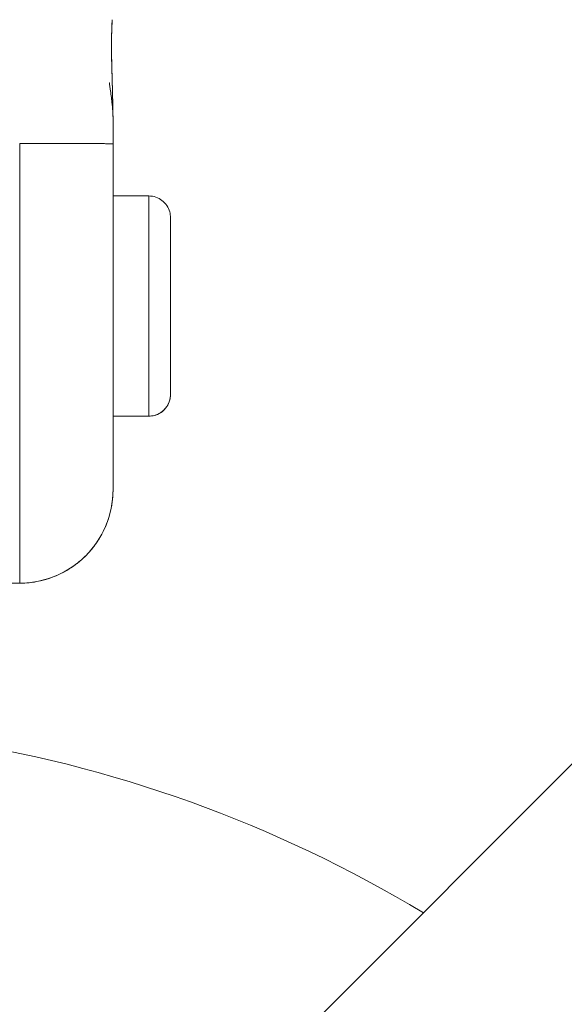
# Model space of a CAD drawing. Units: inches. Extents: x -2679 to 6704, y -1954 to 7375.
# Drawn here: x 2393 to 2445, y 231 to 325 of the extents above; entities that cross this region are included whole.
import ezdxf

# ---------------------------------------------------------------- set-up
doc = ezdxf.new("R2010")
doc.units = ezdxf.units.IN
doc.header["$MEASUREMENT"] = 0

msp = doc.modelspace()

# ---------------------------------------------------------------- linework, layer by layer
at = {"color": 0, "linetype": 'Continuous', "lineweight": 0}
for p, q in [((2404.1, 212.09), (3385.322, 1193.311)), ((2393.475, 271.192), (2393.475, 313.007)), ((2402.355, 280.087), (2402.355, 312.96)), ((2402.355, 308.007), (2405.766, 308.007)), ((2405.766, 287.077), (2402.355, 287.077)), ((2402.355, 287.076), (2405.766, 287.076)), ((2405.766, 287.076), (2405.766, 287.076)), ((2393.475, 271.192), (2393.475, 271.192))]:
    msp.add_line(p, q, dxfattribs=at)
for centre, radius, start, end in [((2393.46, 280.087), 8.895, 270.09831, 360), ((2367.42, 132.77), 125, 58.95738, 81.48352)]:
    msp.add_arc(centre, radius, start, end, dxfattribs=at)
msp.add_ellipse((2405.766, 289.128), major_axis=(2.052, 0), ratio=0.999907, start_param=-1.57078, end_param=0.000016, dxfattribs=at)
at = {"color": 0, "linetype": 'Continuous', "lineweight": 0, "extrusion": (0, 0, -1)}
msp.add_ellipse((2367.42, 132.77), major_axis=(0, 125), ratio=0.317579, start_param=0.150185, end_param=0.908262, dxfattribs=at)
at = {"color": 0, "linetype": 'Continuous', "lineweight": 0}
for points, knots in [([(2402.29, 324.767), (2402.183, 323.351), (2402.204, 321.926), (2402.261, 319.527), (2402.292, 318.547), (2402.32, 317.3), (2402.325, 317.021), (2402.334, 316.543), (2402.337, 316.354), (2402.341, 316.055), (2402.342, 315.946), (2402.343, 315.836)], [0, 0, 0, 0, 4.261316, 4.261316, 7.20096, 7.20096, 8.006056, 8.006056, 8.732491, 8.732491, 9.149055, 9.149055, 9.149055, 9.149055]), ([(2402.004, 318.763), (2402.004, 318.764), (2402.006, 318.751), (2402.009, 318.732), (2402.011, 318.717), (2402.02, 318.657), (2402.027, 318.612), (2402.055, 318.432), (2402.075, 318.297), (2402.155, 317.752), (2402.211, 317.336), (2402.314, 316.366), (2402.353, 315.8), (2402.376, 314.917), (2402.377, 314.609), (2402.372, 314.116), (2402.369, 313.93), (2402.364, 313.677), (2402.363, 313.607), (2402.361, 313.488), (2402.36, 313.437), (2402.358, 313.361), (2402.358, 313.333), (2402.357, 313.282), (2402.356, 313.259), (2402.356, 313.217), (2402.355, 313.199), (2402.355, 313.146), (2402.355, 313.117), (2402.354, 313.063), (2402.354, 313.039), (2402.354, 313.003), (2402.354, 312.992), (2402.354, 312.978), (2402.354, 312.974), (2402.354, 312.967), (2402.354, 312.964), (2402.354, 312.961)], [7.842631, 7.842631, 7.842631, 7.842631, 7.85795, 7.85795, 7.9103, 7.9103, 8.067352, 8.067352, 8.538519, 8.538519, 9.953058, 9.953058, 11.741973, 11.741973, 12.675258, 12.675258, 13.234674, 13.234674, 13.44461, 13.44461, 13.602809, 13.602809, 13.705061, 13.705061, 13.821126, 13.821126, 13.959936, 13.959936, 14.265673, 14.265673, 14.494809, 14.494809, 14.58073, 14.58073, 14.612949, 14.612949, 14.634051, 14.634051, 14.634051, 14.634051]), ([(2402.337, 316.322), (2402.337, 316.322), (2402.337, 316.321), (2402.337, 316.311), (2402.337, 316.291), (2402.338, 316.231), (2402.339, 316.183), (2402.341, 316.041), (2402.342, 315.94), (2402.343, 315.838)], [1.8977152, 1.8977152, 1.8977152, 1.8977152, 1.920511, 1.920511, 2.0306662, 2.0306662, 2.2459906, 2.2459906, 2.6565008, 2.6565008, 2.6565008, 2.6565008]), ([(2402.343, 315.794), (2402.364, 315.408), (2402.377, 315.015), (2402.378, 314.311), (2402.373, 314.001), (2402.365, 313.618), (2402.364, 313.542), (2402.361, 313.416), (2402.36, 313.363), (2402.358, 313.288), (2402.358, 313.262), (2402.357, 313.211), (2402.357, 313.187), (2402.356, 313.143), (2402.356, 313.123), (2402.355, 313.063), (2402.354, 313.03), (2402.354, 312.982), (2402.354, 312.972), (2402.354, 312.961)], [10.796646, 10.796646, 10.796646, 10.796646, 12.004681, 12.004681, 12.936938, 12.936938, 13.165633, 13.165633, 13.328922, 13.328922, 13.426687, 13.426687, 13.546559, 13.546559, 13.696189, 13.696189, 14.03684, 14.03684, 14.128146, 14.128146, 14.128146, 14.128146]), ([(2402.354, 312.96), (2402.354, 312.96), (2402.354, 312.961), (2402.354, 312.961), (2402.353, 312.961), (2402.351, 312.962), (2402.347, 312.963), (2402.344, 312.964), (2402.34, 312.964), (2402.335, 312.965), (2402.328, 312.965), (2402.318, 312.966), (2402.305, 312.967), (2402.304, 312.967), (2402.303, 312.967), (2402.302, 312.967), (2402.287, 312.968), (2402.27, 312.968), (2402.25, 312.969), (2402.23, 312.97), (2402.207, 312.97), (2402.181, 312.971), (2402.155, 312.972), (2402.126, 312.973), (2402.094, 312.974), (2402.062, 312.974), (2402.026, 312.975), (2401.987, 312.976), (2401.956, 312.977), (2401.923, 312.977), (2401.887, 312.978), (2401.873, 312.978), (2401.858, 312.978), (2401.844, 312.978), (2401.809, 312.979), (2401.772, 312.979), (2401.734, 312.98), (2401.68, 312.981), (2401.622, 312.981), (2401.559, 312.982), (2401.498, 312.983), (2401.432, 312.983), (2401.362, 312.984), (2401.293, 312.985), (2401.219, 312.985), (2401.141, 312.986), (2401.092, 312.986), (2401.04, 312.987), (2400.987, 312.987), (2400.904, 312.988), (2400.817, 312.989), (2400.725, 312.989), (2400.717, 312.989), (2400.709, 312.989), (2400.701, 312.989), (2400.617, 312.99), (2400.53, 312.991), (2400.438, 312.991), (2400.34, 312.992), (2400.238, 312.992), (2400.13, 312.993), (2400.05, 312.993), (2399.968, 312.993), (2399.883, 312.994), (2399.772, 312.994), (2399.656, 312.995), (2399.536, 312.995), (2399.415, 312.996), (2399.291, 312.997), (2399.162, 312.997), (2399.033, 312.998), (2398.901, 312.998), (2398.764, 312.999), (2398.732, 312.999), (2398.7, 312.999), (2398.668, 312.999), (2398.563, 312.999), (2398.456, 312.999), (2398.346, 313), (2398.203, 313), (2398.056, 313), (2397.905, 313.001), (2397.76, 313.001), (2397.611, 313.002), (2397.459, 313.002), (2397.309, 313.002), (2397.155, 313.003), (2396.999, 313.003), (2396.843, 313.003), (2396.685, 313.003), (2396.524, 313.003), (2396.364, 313.004), (2396.201, 313.004), (2396.037, 313.004), (2395.962, 313.004), (2395.887, 313.004), (2395.811, 313.005), (2395.781, 313.005), (2395.752, 313.005), (2395.722, 313.005), (2395.557, 313.005), (2395.389, 313.005), (2395.22, 313.005), (2395.052, 313.005), (2394.882, 313.005), (2394.711, 313.006), (2394.54, 313.006), (2394.368, 313.006), (2394.196, 313.006), (2394.186, 313.006), (2394.176, 313.006), (2394.165, 313.006), (2394.004, 313.006), (2393.841, 313.006), (2393.679, 313.006), (2393.611, 313.006), (2393.543, 313.006), (2393.475, 313.006)], [-17.306576, -17.306576, -17.306576, -17.306576, -17.228795, -17.228795, -17.228795, -16.581635, -16.581635, -16.581635, -16.122516, -16.122516, -16.122516, -15.501366, -15.501366, -15.501366, -15.439436, -15.439436, -15.439436, -14.773301, -14.773301, -14.773301, -14.128881, -14.128881, -14.128881, -13.495151, -13.495151, -13.495151, -12.875766, -12.875766, -12.875766, -12.389672, -12.389672, -12.389672, -12.19812, -12.19812, -12.19812, -11.753401, -11.753401, -11.753401, -11.136412, -11.136412, -11.136412, -10.529086, -10.529086, -10.529086, -9.934581, -9.934581, -9.934581, -9.55786, -9.55786, -9.55786, -8.969462, -8.969462, -8.969462, -8.91848, -8.91848, -8.91848, -8.389652, -8.389652, -8.389652, -7.821496, -7.821496, -7.821496, -7.398795, -7.398795, -7.398795, -6.842545, -6.842545, -6.842545, -6.286296, -6.286296, -6.286296, -5.733418, -5.733418, -5.733418, -5.603891, -5.603891, -5.603891, -5.185944, -5.185944, -5.185944, -4.638469, -4.638469, -4.638469, -4.111772, -4.111772, -4.111772, -3.590647, -3.590647, -3.590647, -3.072331, -3.072331, -3.072331, -2.557334, -2.557334, -2.557334, -2.322649, -2.322649, -2.322649, -2.231492, -2.231492, -2.231492, -1.720984, -1.720984, -1.720984, -1.212542, -1.212542, -1.212542, -0.705163, -0.705163, -0.705163, -0.674847, -0.674847, -0.674847, -0.198659, -0.198659, -0.198659, -0.000004, -0.000004, -0.000004, -0.000004]), ([(2405.766, 287.076), (2405.766, 287.096), (2405.766, 287.679), (2405.766, 290.057), (2405.766, 293.573), (2405.766, 297.69), (2405.766, 301.787), (2405.766, 305.239), (2405.766, 307.491), (2405.766, 308.007), (2405.766, 308.007)], [25.761798, 25.761798, 25.761798, 25.761798, 28.982279, 32.205932, 35.423258, 38.640594, 41.861047, 45.081509, 48.302539, 51.408392, 51.408392, 51.408392, 51.408392]), ([(2405.766, 308.007), (2405.988, 308.007), (2406.213, 307.97), (2406.633, 307.828), (2406.835, 307.72), (2407.188, 307.451), (2407.345, 307.284), (2407.593, 306.916), (2407.688, 306.708), (2407.77, 306.407), (2407.788, 306.318), (2407.812, 306.138), (2407.818, 306.046), (2407.818, 305.955)], [0, 0, 0, 0, 0.665054, 0.665054, 1.332133, 1.332133, 1.99914, 1.99914, 2.66615, 2.66615, 2.936155, 2.936155, 3.211029, 3.211029, 3.211029, 3.211029]), ([(2407.818, 289.128), (2407.818, 289.143), (2407.818, 289.612), (2407.818, 291.524), (2407.818, 294.351), (2407.818, 297.661), (2407.818, 300.955), (2407.818, 303.73), (2407.818, 305.539), (2407.818, 305.955), (2407.818, 305.955)], [25.758628, 25.758628, 25.758628, 25.758628, 28.982279, 32.205932, 35.423258, 38.640594, 41.861047, 45.081509, 48.302539, 51.405535, 51.405535, 51.405535, 51.405535]), ([(2407.818, 289.127), (2407.818, 289.009), (2407.808, 288.889), (2407.767, 288.659), (2407.738, 288.546), (2407.624, 288.228), (2407.514, 288.029), (2407.238, 287.68), (2407.069, 287.526), (2406.694, 287.283), (2406.483, 287.192), (2406.103, 287.096), (2405.934, 287.075), (2405.766, 287.075)], [0, 0, 0, 0, 0.356508, 0.356508, 0.702551, 0.702551, 1.369572, 1.369572, 2.036385, 2.036385, 2.708556, 2.708556, 3.212214, 3.212214, 3.212214, 3.212214]), ([(2382.511, 286.051), (2382.514, 284.584), (2382.516, 283.117), (2382.521, 280.184), (2382.491, 278.826), (2383.208, 276.528), (2383.651, 275.632), (2384.804, 274.059), (2385.497, 273.377), (2387.044, 272.279), (2387.896, 271.865), (2389.661, 271.312), (2390.479, 271.187), (2392.113, 271.189), (2392.794, 271.19), (2393.475, 271.192)], [37.987679, 37.987679, 37.987679, 37.987679, 42.191719, 42.191719, 46.395759, 46.395759, 49.132057, 49.132057, 51.726236, 51.726236, 54.322953, 54.322953, 57.056027, 57.056027, 59.007877, 59.007877, 59.007877, 59.007877]), ([(2382.511, 286.051), (2382.515, 284.058), (2382.518, 282.065), (2382.521, 280.212), (2382.521, 280.199), (2382.521, 280.187), (2382.521, 280.174), (2382.521, 280.139), (2382.522, 280.104), (2382.522, 280.071), (2382.522, 279.924), (2382.526, 279.778), (2382.533, 279.63), (2382.541, 279.483), (2382.552, 279.335), (2382.567, 279.185), (2382.597, 278.892), (2382.642, 278.591), (2382.705, 278.286), (2382.766, 277.989), (2382.845, 277.687), (2382.941, 277.384), (2382.988, 277.236), (2383.04, 277.086), (2383.097, 276.937), (2383.152, 276.79), (2383.213, 276.642), (2383.277, 276.495), (2383.342, 276.35), (2383.41, 276.205), (2383.483, 276.06), (2383.556, 275.917), (2383.633, 275.775), (2383.714, 275.634), (2383.795, 275.494), (2383.88, 275.356), (2383.97, 275.219), (2384.059, 275.083), (2384.152, 274.949), (2384.249, 274.816), (2384.345, 274.685), (2384.446, 274.555), (2384.551, 274.428), (2384.659, 274.297), (2384.772, 274.168), (2384.888, 274.042), (2385, 273.921), (2385.116, 273.803), (2385.234, 273.688), (2385.353, 273.574), (2385.475, 273.462), (2385.599, 273.354), (2385.724, 273.246), (2385.852, 273.142), (2385.983, 273.041), (2386.114, 272.94), (2386.247, 272.843), (2386.383, 272.75), (2386.656, 272.562), (2386.938, 272.391), (2387.226, 272.237), (2387.517, 272.082), (2387.814, 271.944), (2388.114, 271.824), (2388.266, 271.764), (2388.418, 271.707), (2388.571, 271.656), (2388.725, 271.604), (2388.88, 271.556), (2389.034, 271.513), (2389.19, 271.47), (2389.345, 271.431), (2389.5, 271.397), (2389.656, 271.363), (2389.812, 271.333), (2389.967, 271.307), (2390.283, 271.255), (2390.595, 271.221), (2390.901, 271.203), (2391.057, 271.194), (2391.211, 271.189), (2391.363, 271.188), (2391.386, 271.188), (2391.408, 271.188), (2391.432, 271.188), (2391.451, 271.188), (2391.466, 271.188), (2391.484, 271.188), (2391.494, 271.188), (2391.505, 271.188), (2391.515, 271.188), (2392.199, 271.19), (2392.8, 271.191), (2393.475, 271.192)], [37.987679, 37.987679, 37.987679, 37.987679, 43.699948, 43.699948, 43.699948, 43.738128, 43.738128, 43.738128, 43.846662, 43.846662, 43.846662, 44.337556, 44.337556, 44.337556, 44.820619, 44.820619, 44.820619, 45.765751, 45.765751, 45.765751, 46.686832, 46.686832, 46.686832, 47.139764, 47.139764, 47.139764, 47.588343, 47.588343, 47.588343, 48.033094, 48.033094, 48.033094, 48.474529, 48.474529, 48.474529, 48.91315, 48.91315, 48.91315, 49.349452, 49.349452, 49.349452, 49.783923, 49.783923, 49.783923, 50.234538, 50.234538, 50.234538, 50.666728, 50.666728, 50.666728, 51.098746, 51.098746, 51.098746, 51.531036, 51.531036, 51.531036, 51.964042, 51.964042, 51.964042, 52.833979, 52.833979, 52.833979, 53.712148, 53.712148, 53.712148, 54.157286, 54.157286, 54.157286, 54.605784, 54.605784, 54.605784, 55.058068, 55.058068, 55.058068, 55.514569, 55.514569, 55.514569, 56.446191, 56.446191, 56.446191, 56.9211, 56.9211, 56.9211, 56.992741, 56.992741, 56.992741, 57.042316, 57.042316, 57.042316, 57.071652, 57.071652, 57.071652, 59.007877, 59.007877, 59.007877, 59.007877]), ([(2393.475, 271.192), (2393.638, 271.192), (2393.803, 271.197), (2393.969, 271.206), (2394.455, 271.234), (2394.955, 271.303), (2395.457, 271.419), (2395.621, 271.457), (2395.785, 271.499), (2395.949, 271.547), (2396.592, 271.735), (2397.234, 272.001), (2397.845, 272.348), (2397.995, 272.433), (2398.144, 272.523), (2398.29, 272.617), (2398.585, 272.808), (2398.871, 273.018), (2399.145, 273.245), (2399.279, 273.357), (2399.41, 273.472), (2399.537, 273.592), (2399.92, 273.95), (2400.272, 274.343), (2400.586, 274.763), (2400.796, 275.043), (2400.988, 275.336), (2401.162, 275.637), (2401.249, 275.788), (2401.332, 275.941), (2401.41, 276.096), (2401.57, 276.416), (2401.71, 276.742), (2401.829, 277.072), (2401.947, 277.4), (2402.044, 277.731), (2402.122, 278.061), (2402.162, 278.234), (2402.197, 278.407), (2402.227, 278.579), (2402.256, 278.748), (2402.28, 278.916), (2402.299, 279.083), (2402.318, 279.256), (2402.333, 279.427), (2402.342, 279.597), (2402.351, 279.761), (2402.355, 279.923), (2402.355, 280.087)], [0, 0, 0, 0, 0.51829, 0.51829, 0.51829, 2.034963, 2.034963, 2.034963, 2.52962, 2.52962, 2.52962, 4.467659, 4.467659, 4.467659, 4.94452, 4.94452, 4.94452, 5.906171, 5.906171, 5.906171, 6.378, 6.378, 6.378, 7.792591, 7.792591, 7.792591, 8.739288, 8.739288, 8.739288, 9.215047, 9.215047, 9.215047, 10.196706, 10.196706, 10.196706, 11.171055, 11.171055, 11.171055, 11.680614, 11.680614, 11.680614, 12.180047, 12.180047, 12.180047, 12.69467, 12.69467, 12.69467, 13.189998, 13.189998, 13.189998, 13.189998])]:
    msp.add_open_spline(points, degree=3, knots=knots, dxfattribs=at)
for points, degree in [([(2402.29, 324.767), (2402.162, 323.072), (2402.194, 321.365), (2402.265, 319.664), (2402.314, 317.965), (2402.338, 316.266)], 5), ([(2405.766, 287.075), (2405.766, 287.075), (2405.766, 287.076), (2405.766, 287.076)], 3)]:
    msp.add_open_spline(points, degree=degree, dxfattribs=at)

doc.saveas('drawing.dxf')
